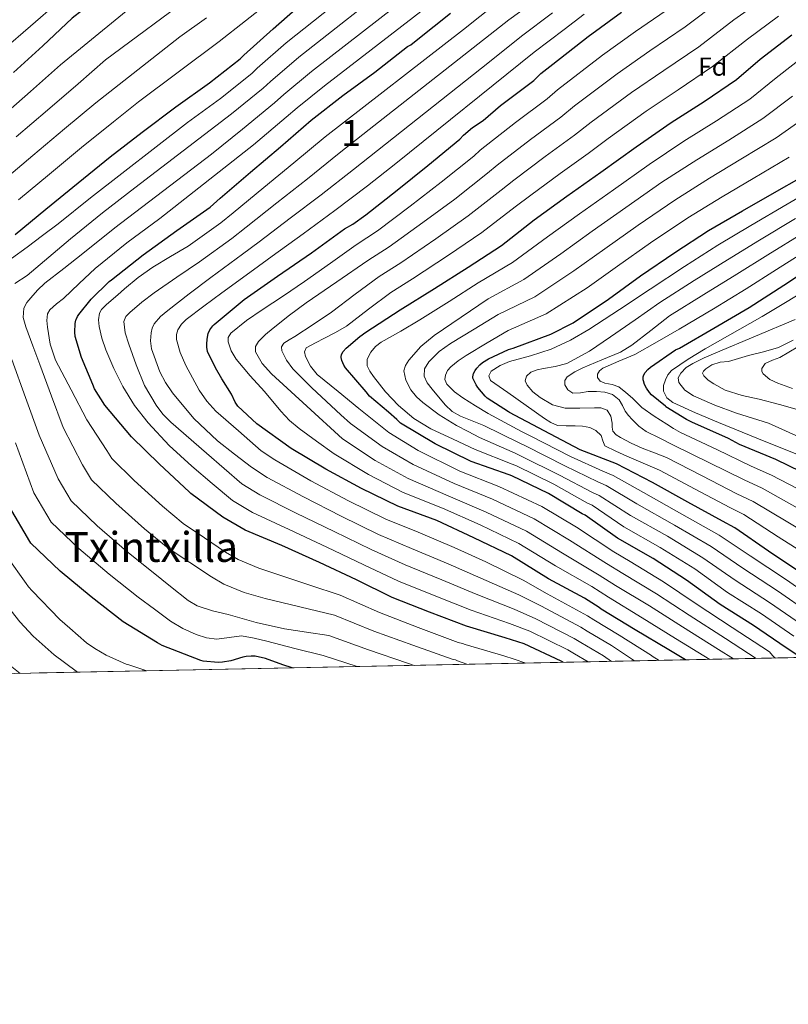
# Model space of a CAD drawing. Extents: x 634437 to 641335, y 748462 to 753225.
# Drawn here: x 640885 to 641181, y 748462 to 748841 of the extents above; entities that cross this region are included whole.
import ezdxf
from ezdxf.enums import TextEntityAlignment as Align

# ---------------------------------------------------------------- set-up
doc = ezdxf.new("R2010")
doc.units = 0
doc.header["$MEASUREMENT"] = 0
doc.linetypes.add('DGN Style 3', pattern=[111.003466, 79.28819, -31.715276])
for name, color, linetype in [('Nivel 37', 7, 'Continuous'), ('Nivel 4', 7, 'Continuous'), ('Nivel 45', 7, 'Continuous'), ('Nivel 48', 7, 'Continuous'), ('Nivel 49', 7, 'Continuous'), ('Nivel 5', 7, 'Continuous'), ('Nivel 57', 7, 'Continuous'), ('Nivel 61', 7, 'Continuous')]:
    doc.layers.add(name, color=color, linetype=linetype)
doc.styles.add('Style-arial', font='arial.shx', dxfattribs={"bigfont": 'arialbig.shx'})
doc.styles.add('Style-arialn', font='arialn.shx', dxfattribs={"bigfont": 'arialnbig.shx'})
doc.styles.add('Style-times', font='times.shx', dxfattribs={"bigfont": 'timesbig.shx'})

msp = doc.modelspace()

# ---------------------------------------------------------------- linework, layer by layer
at = {"layer": 'Nivel 4', "color": 30, "linetype": 'Continuous', "lineweight": 30, "flags": 128}
for points, elevation in [([(641117.2930000001, 748982.436), (641115.9909999999, 748981.409), (641103.399, 748971.777), (641091.3430000001, 748962.1130000001), (641079.727, 748952.2409999999), (641078.639, 748951.601), (641076.375, 748949.841), (641063.7509999999, 748939.233), (641051.119, 748930.081), (641037.6710000001, 748921.3289999999), (641024.5430000001, 748912.7849999999), (641010.9510000001, 748904.7849999999), (640997.175, 748896.7849999999), (640983.5830000001, 748889.8090000001), (640970.111, 748883.185), (640955.831, 748876.841), (640942.0549999999, 748869.497), (640929.159, 748860.993), (640916.943, 748851.3130000001), (640905.031, 748841.8729999999), (640893.6229999999, 748831.209), (640882.3189999999, 748820.9369999999)], 900), ([(640883.0660000001, 748758.656), (640894.7860000001, 748768.392), (640907.29, 748778.52), (640919.5619999999, 748788.4639999999), (640931.994, 748797.9839999999), (640944.882, 748807.7280000001), (640957.8659999999, 748816.976), (640969.7220000001, 748826.256), (640971.138, 748827.6880000001), (640982.442, 748837.8319999999), (640994.2420000001, 748848.2479999999), (641006.2180000001, 748858.2479999999), (641014.122, 748863.256), (641021.5619999999, 748869.3600000001), (641026.1540000001, 748872.192), (641038.5700000001, 748881.0320000001), (641050.986, 748889.6640000001), (641064.1300000001, 748899.216), (641076.7220000001, 748908.2479999999), (641089.4340000001, 748917.0320000001), (641102.6980000001, 748926.432), (641115.53, 748935.888), (641127.746, 748944.6640000001), (641136.592, 748950.9140000001)], 925), ([(641094.1570000001, 748593.8589999999), (641093.314, 748594.352), (641079.05, 748600.976), (641071.7220000001, 748603.2960000001), (641056.8740000001, 748607.736), (641042.682, 748613.1680000001), (641028.2660000001, 748618.8800000001), (641014.49, 748625.5760000001), (641000.2420000001, 748632.288), (640985.7139999999, 748638.8160000001), (640971.602, 748644.7520000001), (640962.9780000001, 748649.744), (640950.706, 748658.888), (640950.0419999999, 748659.5279999999), (640938.578, 748670.112), (640927.818, 748680.672), (640917.594, 748692.912), (640913.594, 748699.1680000001), (640912.9299999999, 748700.784), (640908.6340000001, 748711.2720000001), (640906.186, 748719.3200000001), (640906.0179999999, 748720.976), (640906.1059999999, 748724.3600000001), (640906.3700000001, 748725.568), (640906.466, 748725.872), (640906.994, 748727.0160000001), (640907.514, 748727.8160000001), (640912.2820000001, 748733.76), (640919.2820000001, 748740.504), (640920.1059999999, 748741.0800000001), (640932.3300000001, 748750.8), (640945.29, 748760.1599999999), (640958.0819999999, 748769.0719999999), (640961.9780000001, 748772.5760000001), (640973.666, 748782.608), (640985.186, 748792.416), (640996.986, 748802.584), (641009.226, 748812.0959999999), (641021.618, 748821.1680000001), (641034.1540000001, 748830.952), (641035.3940000001, 748831.672), (641038.146, 748833.7919999999), (641050.7380000001, 748843.8559999999)], 950), ([(641141.2050000001, 748594.814), (641134.7860000001, 748598.6159999999), (641121.81, 748606.3840000001), (641108.7380000001, 748614.288), (641107.962, 748614.936), (641102.314, 748618.5279999999), (641088.5220000001, 748626.0160000001), (641074.1780000001, 748634.848), (641059.7380000001, 748641.8), (641045.4180000001, 748648.504), (641030.4820000001, 748653.952), (641016.4580000001, 748660.8), (641002.73, 748668.264), (640989.3219999999, 748676.176), (640976.058, 748685.656), (640968.7380000001, 748692.5360000001), (640967.7220000001, 748694.0560000001), (640966.3219999999, 748697.0800000001), (640962.578, 748703.0800000001), (640960.1300000001, 748707.216), (640957.146, 748713.504), (640956.8659999999, 748715.2320000001), (640956.8740000001, 748716.408), (640956.946, 748718.2720000001), (640957.362, 748720.432), (640958.0260000001, 748721.952), (640959.138, 748723.392), (640959.7220000001, 748723.976), (640971.2660000001, 748733.5760000001), (640984.0260000001, 748742.584), (640997.1140000001, 748751.544), (641009.9299999999, 748760.8160000001), (641013.1140000001, 748762.5519999999), (641018.1300000001, 748766.192), (641030.2180000001, 748775.7280000001), (641041.9539999999, 748785.176), (641054.354, 748795.28), (641055.6980000001, 748796.7919999999), (641059.25, 748799.808), (641063.298, 748802.4480000001), (641069.986, 748808.3119999999), (641082.7860000001, 748817.848), (641085.4580000001, 748820.6159999999), (641090.1059999999, 748824.2479999999), (641103.706, 748834.8400000001), (641116.53, 748844.216)], 975), ([(641185.612, 748595.716), (641179.9780000001, 748599.4720000001), (641167.49, 748608.04), (641154.554, 748616.0719999999), (641141.6340000001, 748625.48), (641128.7380000001, 748633.8400000001), (641115.0179999999, 748641.712), (641102.594, 748650.5360000001), (641101.4739999999, 748651.0800000001), (641088.426, 748658.8559999999), (641074.3060000001, 748665.7039999999), (641073.2579999999, 748666.0079999999), (641058.642, 748671.192), (641044.8500000001, 748677.952), (641031.426, 748686), (641030.058, 748687.3200000001), (641026.794, 748690.2080000001), (641019.514, 748696.304), (641018.21, 748697.9839999999), (641010.226, 748707.304), (641009.6100000001, 748708.2720000001), (641008.8019999999, 748710.0320000001), (641008.6100000001, 748711.2320000001), (641008.618, 748711.4720000001), (641008.7860000001, 748712.3999999999), (641009.4340000001, 748713.568), (641010.5460000001, 748714.8160000001), (641015.746, 748719.344), (641018.146, 748720.9280000001), (641031.362, 748729.632), (641044.53, 748737.8640000001), (641057.4979999999, 748746.0560000001), (641070.354, 748754.4240000001), (641082.97, 748764.264), (641095.5700000001, 748773.352), (641108.666, 748782.568), (641122.21, 748792.416), (641135.746, 748801.7039999999), (641148.426, 748809.7919999999), (641160.9539999999, 748818.256), (641169.946, 748826.128), (641182.1540000001, 748835.4880000001)], 1000), ([(641186.49, 748627.8400000001), (641173.21, 748636.7039999999), (641160.25, 748645.696), (641155.53, 748648.1599999999), (641142.162, 748655.496), (641128.5860000001, 748663.04), (641114.6980000001, 748670.3360000001), (641100.706, 748675.744), (641086.754, 748682.96), (641073.402, 748690.104), (641073.1059999999, 748690.288), (641064.81, 748695.6400000001), (641064.0660000001, 748696.352), (641061.186, 748699.712), (641060.578, 748700.656), (641059.338, 748703.256), (641059.354, 748703.8160000001), (641059.618, 748705.0560000001), (641060.1939999999, 748706.1840000001), (641060.858, 748707.112), (641062.074, 748708.4480000001), (641063.0900000001, 748709.28), (641065.3700000001, 748710.72), (641073.0419999999, 748714.304), (641074.842, 748714.888), (641089.3459999999, 748720.2080000001), (641097.9780000001, 748724.6400000001), (641111.6340000001, 748733.6640000001), (641123.9380000001, 748742.6240000001), (641137.1939999999, 748751.7039999999), (641150.05, 748760.0959999999), (641163.1939999999, 748767.6799999999), (641177.2660000001, 748775.7520000001), (641190.9780000001, 748783.5120000001)], 1025), ([(641190.554, 748664.9439999999), (641176.0260000001, 748671.9280000001), (641162.0419999999, 748677.7039999999), (641157.8260000001, 748680.088), (641143.642, 748686.3759999999), (641141.6259999999, 748687.3119999999), (641133.73, 748692.256), (641133.49, 748692.4480000001), (641128.162, 748696.888), (641127.3940000001, 748697.712), (641126.1939999999, 748699.3759999999), (641125.506, 748700.7760000001), (641125.0260000001, 748702.288), (641124.97, 748702.592), (641124.9780000001, 748703.7280000001), (641125.186, 748704.52), (641125.706, 748705.48), (641126.6980000001, 748706.584), (641127.706, 748707.48), (641137.45, 748714.1840000001), (641138.8740000001, 748714.8640000001), (641152.202, 748722.56), (641165.7860000001, 748730.432), (641179.074, 748739.128), (641191.682, 748747.3759999999)], 1050), ([(640989.773, 748591.7390000001), (640986.0900000001, 748592.896), (640979.4739999999, 748595.288), (640975.466, 748596.1840000001), (640973.9299999999, 748596.264), (640971.9780000001, 748596.1200000001), (640970.69, 748595.8559999999), (640966.1300000001, 748594.4480000001), (640962.842, 748593.8640000001), (640961.274, 748593.824), (640955.49, 748594.3360000001), (640954.5860000001, 748594.56), (640939.666, 748600.344), (640937.858, 748601.3360000001), (640924.578, 748609.496), (640912.3219999999, 748619.1359999999), (640900.354, 748628.896), (640889.05, 748639.696), (640888.6100000001, 748640.3840000001), (640880.898, 748653.7039999999)], 925)]:
    msp.add_lwpolyline(points, dxfattribs=dict(at, elevation=elevation))
at = {"layer": 'Nivel 49', "color": 7, "linetype": 'Continuous', "lineweight": 0, "extrusion": (-0.3446557484435764, -0.006999238447014362, 0.9387030551382903), "elevation": -225264.9180703527, "flags": 128}
msp.add_lwpolyline([(-735422.9425266613, 616523.3714931065), (-735422.9425266616, 615712.7905025284)], dxfattribs=at)
at = {"layer": 'Nivel 5', "color": 30, "linetype": 'Continuous', "lineweight": 0, "flags": 128}
for points, elevation in [([(640881.6370000001, 748749.3400000001), (640887.5860000001, 748753.76), (640893.5619999999, 748758.216), (640899.538, 748762.672), (640911.983, 748772.726), (640949.4510000001, 748801.685), (640962.1070000001, 748811.0220000001), (640974.131, 748820.6229999999), (640976.2579999999, 748822.625), (640987.3640000001, 748832.3470000001), (641026.3999999999, 748863.463)], 930), ([(640882.868, 748739.703), (640887.6499999999, 748742.8160000001), (640895.97, 748749.8840000001), (640904.2890000001, 748756.952), (640916.676, 748766.932), (640929.148, 748776.6329999999), (640966.3470000001, 748805.0689999999), (640978.541, 748814.9890000001), (640981.379, 748817.5619999999), (640992.2860000001, 748826.862), (641031.2390000001, 748857.565)], 935), ([(640934.942, 748852.223), (640900.4450000001, 748823.9110000001), (640888.8770000001, 748813.72), (640877.004, 748803.2820000001)], 905), ([(640951.8189999999, 748851.1810000001), (640917.7720000001, 748825.7960000001), (640907.267, 748816.6130000001), (640895.4340000001, 748806.504), (640883.409, 748796.146)], 910), ([(640985.537, 748851.811), (640971.811, 748840.8700000001), (640961.584, 748832.865), (640930.513, 748809.719), (640920.9099999999, 748802.0179999999), (640908.5490000001, 748792.071), (640896.2180000001, 748781.875), (640884.342, 748772.0009999999)], 920), ([(641057.058, 748593.105), (641053.354, 748594.4720000001), (641052.618, 748594.8640000001), (641051.4010000001, 748595.02), (641036.2180000001, 748600.416), (641021.2250000001, 748605.889), (641006.004, 748611.9880000001), (640992.6510000001, 748615.226), (640979.298, 748618.4639999999), (640971.2150000001, 748620.7579999999), (640963.4450000001, 748623.9369999999), (640958.6259999999, 748626.72), (640950.3090000001, 748632.2779999999), (640941.9920000001, 748637.8360000001), (640932.8859999999, 748645.28), (640921.7509999999, 748655.1340000001), (640912.429, 748664.166), (640908.983, 748669.9650000001), (640901.483, 748684.277), (640896.9979999999, 748696.3940000001), (640892.514, 748708.5120000001), (640889.8260000001, 748715.7760000001), (640887.138, 748723.04), (640886.105, 748726.6599999999), (640886.3060000001, 748730.2720000001), (640887.4720000001, 748732.362), (640889.058, 748734.24), (640891.672, 748737.1950000001), (640894.4979999999, 748739.872), (640901.77, 748745.5519999999), (640909.041, 748751.233), (640921.3700000001, 748761.1370000001), (640958.5900000001, 748789.598), (640970.588, 748799.115), (640982.95, 748809.3559999999), (640986.4990000001, 748812.4979999999), (640997.209, 748821.3770000001), (641036.077, 748851.6680000001)], 940), ([(641112.717, 748594.2350000001), (641109.6880000001, 748596.3360000001), (641100.9199999999, 748601.52), (641098.416, 748603.067), (641083.5279999999, 748610.618), (641075.226, 748614.3640000001), (641060.5800000001, 748620.129), (641047.436, 748625.5889999999), (641033.2339999999, 748631.4199999999), (641020.176, 748637.274), (641005.842, 748644.175), (640991.324, 748651.301), (640977.3060000001, 748658.311), (640970.3910000001, 748662.55), (640956.7, 748674.459), (640943.01, 748686.368), (640939.96, 748689.443), (640937.3130000001, 748692.8929999999), (640932.898, 748700.5120000001), (640929.5730000001, 748708.352), (640926.818, 748716.3840000001), (640925.3970000001, 748720.77), (640924.898, 748725.152), (640925.6950000001, 748727.0190000001), (640927.202, 748728.608), (640931.7919999999, 748732.527), (640936.5460000001, 748736.0959999999), (640945.2660000001, 748742.1070000001), (640953.987, 748748.118), (640966.4510000001, 748757.0590000001), (640972.017, 748761.4140000001), (640983.838, 748770.756), (640995.6740000001, 748780.098), (641007.8759999999, 748789.946), (641019.412, 748798.9890000001), (641073.233, 748841.28), (641085.459, 748850.304)], 960), ([(641159.6869999999, 748595.189), (641153.9979999999, 748598.818), (641140.058, 748607.517), (641127.321, 748615.5900000001), (641114.3090000001, 748623.5020000001), (641107.994, 748627.4580000001), (641093.9099999999, 748635.9410000001), (641080.034, 748644.358), (641064.5090000001, 748651.709), (641049.861, 748657.994), (641034.3859999999, 748664.6570000001), (641021.716, 748671.5689999999), (641009.0819999999, 748679.946), (640995.406, 748692.4369999999), (640981.73, 748704.9280000001), (640978.1740000001, 748708.9140000001), (640975.5860000001, 748713.3759999999), (640975.628, 748715.439), (640976.8019999999, 748717.408), (640979.5050000001, 748720.1140000001), (640982.3700000001, 748722.5279999999), (640988.7080000001, 748727.4850000001), (640995.1699999999, 748732.256), (641006.9920000001, 748740.396), (641018.814, 748748.537), (641027.0819999999, 748753.8559999999), (641040.0959999999, 748763.206), (641052.358, 748772.253), (641064.983, 748782.236), (641068.665, 748785.2660000001), (641081.4739999999, 748795.21), (641093.243, 748803.8119999999), (641098.439, 748808.085), (641114.8970000001, 748820.4709999999), (641127.453, 748829.2760000001), (641141.1059999999, 748838.557), (641154.6599999999, 748848.655)], 984.9999999999999), ([(641168.523, 748595.369), (641156.628, 748603.0519999999), (641142.6950000001, 748611.9680000001), (641130.077, 748620.193), (641117.095, 748628.1100000001), (641110.8330000001, 748631.9240000001), (641096.605, 748640.9029999999), (641082.9610000001, 748649.1130000001), (641066.8940000001, 748656.6640000001), (641052.0819999999, 748662.74), (641036.3389999999, 748670.0090000001), (641024.3459999999, 748676.953), (641012.257, 748685.788), (641008.514, 748689.182), (641004.77, 748692.5760000001), (640997.3090000001, 748699.5860000001), (640989.986, 748706.848), (640987.4890000001, 748710.1680000001), (640985.7620000001, 748713.824), (640985.6699999999, 748715.3840000001), (640986.466, 748716.7679999999), (640988.6130000001, 748718.077), (640990.754, 748719.264), (640997.8530000001, 748723.912), (641004.834, 748728.736), (641014.044, 748735.5660000001), (641023.2550000001, 748742.3970000001), (641031.558, 748747.6869999999), (641045.0360000001, 748756.9450000001), (641057.5590000001, 748765.791), (641070.297, 748775.7139999999), (641075.149, 748779.5020000001), (641087.217, 748788.6599999999), (641098.4709999999, 748796.794), (641104.929, 748801.8200000001), (641120.493, 748813.2860000001), (641132.915, 748821.8060000001), (641146.3970000001, 748830.895), (641159.865, 748841.23), (641172.3570000001, 748850.0889999999)], 990), ([(640899.533, 748848.0090000001), (640888.926, 748838.8400000001), (640878.5630000001, 748829.8459999999)], 895), ([(641079.6950000001, 748593.565), (641075.21, 748595.04), (641071.202, 748596.352), (641056.3060000001, 748600.72), (641055.362, 748601.104), (641053.7309999999, 748601.534), (641038.3200000001, 748607.24), (641023.328, 748613.074), (641008.1939999999, 748619.7490000001), (640996.594, 748623.554), (640984.994, 748627.3600000001), (640976.835, 748630.088), (640968.9169999999, 748633.395), (640964.0020000001, 748636.256), (640955.8999999999, 748641.77), (640947.797, 748647.283), (640939.74, 748653.9950000001), (640928.8840000001, 748663.8800000001), (640920.2220000001, 748672.3219999999), (640918.345, 748675.385), (640910.676, 748687.2339999999), (640904.635, 748698.737), (640898.594, 748710.24), (640896.5020000001, 748716.4299999999), (640895.4580000001, 748722.912), (640895.182, 748725.473), (640895.5020000001, 748728.038), (640896.354, 748729.632), (640898.956, 748731.9510000001), (640901.602, 748733.9199999999), (640907.6969999999, 748739.716), (640913.7919999999, 748745.513), (640926.0630000001, 748755.3430000001), (640938.7350000001, 748764.8019999999), (640974.828, 748793.162), (640987.3600000001, 748803.7220000001), (640991.6200000001, 748807.435), (641002.131, 748815.892), (641040.916, 748845.77)], 945), ([(641103.7760000001, 748594.054), (641098.429, 748597.1680000001), (641095.865, 748598.71), (641081.2890000001, 748605.797), (641073.4739999999, 748608.8300000001), (641058.727, 748613.932), (641045.0590000001, 748619.379), (641030.75, 748625.1499999999), (641017.3330000001, 748631.425), (641003.0419999999, 748638.2309999999), (640988.5190000001, 748645.0590000001), (640974.4539999999, 748651.5320000001), (640966.6840000001, 748656.1470000001), (640958.879, 748662.746), (640951.074, 748669.344), (640942.392, 748677.3829999999), (640934.2420000001, 748686.048), (640928.959, 748692.807), (640924.45, 748700.128), (640921.0009999999, 748707.0430000001), (640917.986, 748714.2080000001), (640916.4639999999, 748718.6680000001), (640915.362, 748723.1680000001), (640915.0560000001, 748725.7180000001), (640915.4480000001, 748728.2690000001), (640916.3219999999, 748729.76), (640918.118, 748731.55), (640919.97, 748733.152), (640922.52, 748735.4040000001), (640925.0900000001, 748737.632), (640930.4310000001, 748742.0549999999), (640936.098, 748746.0160000001), (640942.868, 748750.078), (640949.638, 748754.139), (640962.267, 748763.0660000001), (640966.997, 748766.9950000001), (640978.7520000001, 748776.682), (640990.4299999999, 748786.257), (641002.4310000001, 748796.2650000001), (641055.736, 748837.6030000001), (641068.3500000001, 748847.5360000001)], 955), ([(641150.675, 748595.006), (641137.422, 748603.067), (641124.5660000001, 748610.987), (641111.524, 748618.895), (641105.1540000001, 748622.993), (641091.216, 748630.9780000001), (641077.1059999999, 748639.6030000001), (641062.1229999999, 748646.7550000001), (641047.639, 748653.2490000001), (641032.4340000001, 748659.304), (641019.087, 748666.1840000001), (641005.906, 748674.105), (640999.162, 748678.9880000001), (640992.4180000001, 748683.872), (640988.723, 748687.024), (640985.402, 748690.6000000001), (640979.0419999999, 748698.0800000001), (640973.5460000001, 748704.183), (640968.162, 748710.56), (640966.176, 748713.7849999999), (640965.0260000001, 748717.216), (640965.1329999999, 748718.9850000001), (640966.1140000001, 748720.608), (640972.0800000001, 748725.4550000001), (640978.21, 748729.568), (640986.409, 748734.987), (640994.53, 748740.5120000001), (641004.4510000001, 748747.594), (641014.372, 748754.676), (641022.6059999999, 748760.024), (641035.1570000001, 748769.467), (641047.156, 748778.7139999999), (641059.6680000001, 748788.7579999999), (641062.182, 748791.0290000001), (641075.73, 748801.7609999999), (641088.014, 748810.8300000001), (641091.9480000001, 748814.351), (641109.3019999999, 748827.655), (641121.9920000001, 748836.746), (641135.814, 748846.2180000001)], 980), ([(640956.702, 748842.023), (640946.5090000001, 748834.682), (640914.088, 748809.3160000001), (640901.9920000001, 748799.287), (640889.8130000001, 748789.0109999999), (640878.05, 748779.0590000001)], 915), ([(641121.602, 748594.416), (641112.6980000001, 748600.3090000001), (641103.412, 748605.871), (641100.966, 748607.425), (641085.7660000001, 748615.439), (641076.9780000001, 748619.898), (641062.433, 748626.325), (641049.8130000001, 748631.8), (641035.719, 748637.689), (641023.0179999999, 748643.122), (641008.6410000001, 748650.118), (640994.129, 748657.544), (640980.1570000001, 748665.091), (640974.0970000001, 748668.953), (640967.5460000001, 748674.0760000001), (640960.994, 748679.2), (640951.8019999999, 748687.7609999999), (640943.5860000001, 748697.632), (640940.8910000001, 748701.591), (640938.7039999999, 748705.747), (640935.5860000001, 748714.592), (640935.183, 748717.659), (640935.3940000001, 748720.736), (640935.7450000001, 748722.52), (640936.5460000001, 748724.192), (640939.0260000001, 748727.017), (640941.794, 748729.3759999999), (640950.064, 748735.736), (640958.335, 748742.0970000001), (640970.6359999999, 748751.0530000001), (640977.0360000001, 748755.8330000001), (640988.925, 748764.831), (641000.9169999999, 748773.9380000001), (641013.321, 748783.6270000001), (641065.7309999999, 748825.0959999999), (641078.1170000001, 748835.024), (641089.9990000001, 748843.949)], 965), ([(641131.091, 748594.6089999999), (641128.4580000001, 748596.2420000001), (641128.1440000001, 748596.4369999999), (641115.709, 748604.281), (641105.9029999999, 748610.223), (641103.517, 748611.7820000001), (641088.0050000001, 748620.26), (641078.73, 748625.432), (641064.2860000001, 748632.5220000001), (641052.19, 748638.01), (641038.203, 748643.959), (641025.861, 748648.9709999999), (641011.4410000001, 748656.0619999999), (640996.9340000001, 748663.7860000001), (640983.0090000001, 748671.8700000001), (640977.804, 748675.3559999999), (640969.0789999999, 748682.9739999999), (640960.354, 748690.592), (640956.7930000001, 748694.385), (640953.8589999999, 748698.709), (640948.77, 748708.192), (640946.5989999999, 748713.0989999999), (640945.186, 748718.112), (640945.108, 748720.038), (640945.6980000001, 748721.952), (640947.0689999999, 748724.1240000001), (640948.834, 748725.8559999999), (640955.7590000001, 748730.966), (640962.6840000001, 748736.0760000001), (640974.8200000001, 748745.0460000001), (640982.0560000001, 748750.2520000001), (640994.0109999999, 748758.905), (641006.1610000001, 748767.7790000001), (641018.7660000001, 748777.308), (641029.5970000001, 748785.882), (641083, 748828.7679999999), (641094.54, 748837.5930000001), (641102.2649999999, 748843.5050000001)], 970), ([(641175.9610000001, 748595.52), (641175.4180000001, 748595.888), (641174.8019999999, 748596.432), (641173.5689999999, 748597.932), (641159.2579999999, 748607.2849999999), (641145.331, 748616.4180000001), (641132.8319999999, 748624.7960000001), (641119.8800000001, 748632.717), (641113.673, 748636.389), (641099.2990000001, 748645.8659999999), (641085.889, 748653.868), (641069.28, 748661.618), (641054.304, 748667.4850000001), (641038.291, 748675.362), (641026.9750000001, 748682.338), (641015.433, 748691.629), (641007.382, 748698.1499999999), (640999.3300000001, 748704.672), (640996.727, 748707.892), (640994.9140000001, 748711.648), (640994.5149999999, 748713.4569999999), (640995.1699999999, 748714.976), (640998.6529999999, 748716.855), (641002.146, 748718.6240000001), (641006.4610000001, 748720.8500000001), (641010.594, 748723.3600000001), (641019.146, 748729.8090000001), (641027.6969999999, 748736.2579999999), (641036.034, 748741.5190000001), (641049.9750000001, 748750.6840000001), (641062.7609999999, 748759.3300000001), (641075.612, 748769.192), (641081.632, 748773.7390000001), (641092.9610000001, 748782.1089999999), (641103.7, 748789.7760000001), (641111.4199999999, 748795.554), (641126.088, 748806.102), (641138.3759999999, 748814.3360000001), (641151.689, 748823.2339999999), (641165.0700000001, 748833.8060000001), (641177.092, 748842.662)], 995), ([(641187.9110000001, 748827.979), (641176.209, 748818.9739999999), (641166.0109999999, 748810.771), (641153.1499999999, 748802.385), (641140.648, 748794.56), (641127.189, 748785.568), (641113.453, 748775.7660000001), (641100.4299999999, 748766.6140000001), (641088.0700000001, 748757.726), (641074.6440000001, 748747.8330000001), (641061.348, 748739.962), (641050.1470000001, 748732.845), (641038.946, 748725.7280000001), (641031.524, 748721.4099999999), (641024.034, 748717.152), (641021.865, 748715.4450000001), (641020.0020000001, 748713.2479999999), (641018.6680000001, 748710.6359999999), (641018.658, 748708), (641019.702, 748705.912), (641021.0900000001, 748703.9040000001), (641025.662, 748698.06), (641030.69, 748692.7039999999), (641036.6300000001, 748687.7450000001), (641043.1699999999, 748683.808), (641051.726, 748679.814), (641060.283, 748675.8189999999), (641074.4720000001, 748670.193), (641076.148, 748669.5020000001), (641090.5430000001, 748662.409), (641103.467, 748655.183), (641105.3, 748654.3459999999), (641117.527, 748646.085), (641131.513, 748638.121), (641144.7930000001, 748629.818), (641157.4680000001, 748620.7650000001), (641170.547, 748612.496), (641182.9639999999, 748603.9510000001)], 1005), ([(641182.4720000001, 748811.8200000001), (641171.068, 748803.2860000001), (641157.875, 748794.979), (641145.55, 748787.416), (641132.169, 748778.72), (641118.24, 748768.9639999999), (641105.29, 748759.8759999999), (641093.169, 748751.1869999999), (641078.9340000001, 748741.2420000001), (641065.1969999999, 748733.868), (641054.7919999999, 748726.79), (641044.3859999999, 748719.712), (641039.263, 748715.4739999999), (641034.658, 748710.176), (641033.3840000001, 748708.1570000001), (641032.8019999999, 748706.0800000001), (641033.452, 748702.4480000001), (641035.426, 748698.848), (641037.6130000001, 748696.105), (641040.098, 748693.8559999999), (641046.3940000001, 748689.122), (641053.0260000001, 748685.024), (641057.4750000001, 748682.7350000001), (641061.9240000001, 748680.446), (641075.686, 748674.378), (641077.99, 748673.3), (641092.6599999999, 748665.962), (641105.46, 748659.2860000001), (641108.006, 748658.156), (641120.0360000001, 748650.4580000001), (641134.2890000001, 748642.4029999999), (641147.952, 748634.156), (641160.382, 748625.459), (641173.604, 748616.952), (641185.95, 748608.4299999999)], 1010), ([(641188.935, 748612.908), (641176.662, 748621.4070000001), (641163.2960000001, 748630.152), (641151.1100000001, 748638.493), (641137.064, 748646.6840000001), (641122.5449999999, 748654.831), (641110.712, 748661.967), (641107.453, 748663.3900000001), (641094.7779999999, 748669.514), (641079.831, 748677.0970000001), (641076.8999999999, 748678.5630000001), (641063.565, 748685.0719999999), (641059.0959999999, 748686.8400000001), (641054.6259999999, 748688.608), (641051.4110000001, 748690.4450000001), (641048.6599999999, 748692.98), (641043.618, 748699.04), (641041.7749999999, 748701.4820000001), (641040.5460000001, 748704.0320000001), (641040.729, 748706.834), (641042.338, 748709.5360000001), (641046.342, 748713.4979999999), (641050.7220000001, 748716.6400000001), (641059.8840000001, 748722.2069999999), (641069.047, 748727.774), (641083.2239999999, 748734.652), (641098.2690000001, 748744.649), (641110.1499999999, 748753.138), (641123.0260000001, 748762.1610000001), (641137.148, 748771.871), (641150.452, 748780.273), (641162.5989999999, 748787.5719999999), (641176.125, 748795.8), (641188.7350000001, 748804.665)], 1015), ([(641191.9210000001, 748617.3870000001), (641179.719, 748625.8630000001), (641166.21, 748634.8459999999), (641154.2690000001, 748642.831), (641139.8400000001, 748650.966), (641125.054, 748659.2039999999), (641113.4180000001, 748665.777), (641109.446, 748667.493), (641096.895, 748673.067), (641081.673, 748680.895), (641078.1140000001, 748682.7479999999), (641065.206, 748689.699), (641060.3640000001, 748692.6740000001), (641055.5220000001, 748695.648), (641052.246, 748698.0390000001), (641049.314, 748701.024), (641048.587, 748702.7110000001), (641048.7380000001, 748704.48), (641049.5349999999, 748706.193), (641050.7860000001, 748707.6799999999), (641053.7050000001, 748709.9639999999), (641056.7380000001, 748711.9680000001), (641064.817, 748716.824), (641072.896, 748721.6799999999), (641087.514, 748728.061), (641103.368, 748738.1100000001), (641115.01, 748746.3999999999), (641127.8130000001, 748755.3589999999), (641142.128, 748765.023), (641155.354, 748773.129), (641167.324, 748780.166), (641181.182, 748788.315)], 1020), ([(641190.6089999999, 748633.6429999999), (641176.908, 748642.244), (641163.7690000001, 748650.7679999999), (641158.298, 748653.463), (641144.946, 748660.5689999999), (641131.2649999999, 748667.861), (641124.9780000001, 748670.5220000001), (641118.69, 748673.1840000001), (641114.3840000001, 748675.1170000001), (641110.1780000001, 748677.28), (641109.3840000001, 748679.1270000001), (641108.77, 748681.2479999999), (641106.753, 748683.148), (641104.354, 748684.3200000001), (641101.5419999999, 748684.7390000001), (641098.7220000001, 748684.96), (641095.3230000001, 748684.879), (641091.9380000001, 748685.088), (641089.321, 748686.192), (641086.946, 748687.7760000001), (641079.8700000001, 748692.7679999999), (641072.8019999999, 748697.76), (641069.4410000001, 748700.0959999999), (641066.0819999999, 748702.432), (641065.469, 748704.209), (641066.338, 748706.0160000001), (641069.801, 748708.1240000001), (641073.506, 748709.6640000001), (641081.5830000001, 748711.868), (641089.506, 748714.3999999999), (641096.9340000001, 748717.9140000001), (641104.034, 748722.0160000001), (641115.852, 748729.7579999999), (641127.669, 748737.5009999999), (641140.905, 748746.2860000001), (641153.706, 748754.496), (641166.456, 748762.0260000001), (641180.419, 748770.2550000001), (641193.99, 748778.189)], 1030), ([(641194.727, 748639.446), (641180.6059999999, 748647.784), (641167.288, 748655.8389999999), (641161.067, 748658.7660000001), (641147.73, 748665.642), (641133.9439999999, 748672.683), (641129.2609999999, 748674.5020000001), (641124.578, 748676.3200000001), (641120.3389999999, 748678.2350000001), (641116.1939999999, 748680.416), (641114.554, 748681.4539999999), (641113.25, 748682.912), (641113.0020000001, 748684.423), (641112.994, 748685.9839999999), (641112.4880000001, 748688.6529999999), (641111.01, 748690.976), (641108.604, 748691.8019999999), (641106.146, 748691.808), (641100.5419999999, 748691.6799999999), (641094.946, 748691.744), (641089.9990000001, 748693.0419999999), (641085.2820000001, 748695.7760000001), (641082.446, 748698.0789999999), (641080.26, 748700.548), (641079.4580000001, 748702.24), (641079.9569999999, 748704.0700000001), (641081.6340000001, 748705.632), (641084.0530000001, 748706.5150000001), (641086.4979999999, 748707.04), (641091.092, 748707.8049999999), (641095.5860000001, 748708.96), (641104.2010000001, 748713.6699999999), (641112.29, 748719.2), (641121.844, 748725.7890000001), (641131.399, 748732.378), (641144.6159999999, 748740.868), (641157.361, 748748.896), (641169.7180000001, 748756.372), (641183.5719999999, 748764.7579999999)], 1035), ([(641184.3030000001, 748653.325), (641170.8060000001, 748660.9110000001), (641163.835, 748664.0700000001), (641150.514, 748670.7150000001), (641136.6240000001, 748677.504), (641131.337, 748680.1440000001), (641126.05, 748682.784), (641123.2339999999, 748684.8489999999), (641120.7380000001, 748687.392), (641119.31, 748688.9580000001), (641117.986, 748690.592), (641116.936, 748692.764), (641115.746, 748694.9439999999), (641113.1440000001, 748696.936), (641110.1140000001, 748697.888), (641106.9140000001, 748698.1059999999), (641103.7139999999, 748698.0800000001), (641100.7660000001, 748697.584), (641097.8260000001, 748697.44), (641095.952, 748698.733), (641094.818, 748700.7679999999), (641094.7960000001, 748702.409), (641095.7139999999, 748703.8400000001), (641098.6710000001, 748705.723), (641101.73, 748707.2960000001), (641109.004, 748710.277), (641116.2280000001, 748713.28), (641120.6100000001, 748716), (641127.8700000001, 748721.628), (641135.1300000001, 748727.256), (641148.327, 748735.4510000001), (641161.017, 748743.2949999999), (641172.9809999999, 748750.7180000001), (641186.7250000001, 748759.2620000001)], 1040), ([(641188.0009999999, 748658.865), (641174.325, 748665.9820000001), (641166.604, 748669.3729999999), (641153.298, 748675.788), (641139.3030000001, 748682.3260000001), (641136.676, 748683.9310000001), (641134.05, 748685.5360000001), (641129.165, 748688.6370000001), (641124.45, 748692), (641122.6200000001, 748693.716), (641120.8659999999, 748695.52), (641118.254, 748697.7919999999), (641115.554, 748699.936), (641112.994, 748700.8459999999), (641110.145, 748701.29), (641108.3859999999, 748702.176), (641107.402, 748703.483), (641107.298, 748704.8640000001), (641108.105, 748706.129), (641109.3459999999, 748707.1680000001), (641115.5860000001, 748709.838), (641121.6980000001, 748712.416), (641130.2790000001, 748717.274), (641138.8600000001, 748722.1329999999), (641152.038, 748730.033), (641164.672, 748737.6950000001), (641176.243, 748745.064), (641189.878, 748753.7650000001)], 1045), ([(641193.108, 748670.3700000001), (641172.1699999999, 748678.7760000001), (641163.0819999999, 748682.4880000001), (641153.994, 748686.2), (641145.1340000001, 748689.9110000001), (641136.3300000001, 748693.8800000001), (641134.094, 748695.7080000001), (641132.746, 748698.2320000001), (641132.729, 748700.408), (641133.514, 748702.584), (641134.4639999999, 748704.5449999999), (641135.818, 748706.1680000001), (641142.2660000001, 748710.585), (641148.8740000001, 748714.6159999999), (641170.8189999999, 748727.004), (641192.3940000001, 748739.96)], 1055), ([(641195.6610000001, 748675.7960000001), (641173.1939999999, 748685.9439999999), (641167.05, 748687.8640000001), (641160.906, 748689.784), (641152.5160000001, 748692.818), (641144.2660000001, 748696.44), (641141.047, 748698.632), (641138.6340000001, 748701.56), (641138.47, 748703.3670000001), (641139.402, 748705.1440000001), (641141.548, 748707.3260000001), (641144.01, 748708.9839999999), (641148.4750000001, 748711.077), (641152.97, 748713.0800000001), (641168.2220000001, 748719.422), (641183.4340000001, 748725.8800000001)], 1060), ([(641185.199, 748691.01), (641177.4040000001, 748693.085), (641169.6100000001, 748695.1599999999), (641163.0260000001, 748696.6510000001), (641156.53, 748698.6470000001), (641152.202, 748701.048), (641150.021, 748702.5619999999), (641148.301, 748704.1140000001), (641147.8500000001, 748705.1440000001), (641148.1570000001, 748705.9839999999), (641149.0190000001, 748706.825), (641151.4340000001, 748708.4720000001), (641154.649, 748709.4169999999), (641157.834, 748709.7520000001), (641161.673, 748710.908), (641165.514, 748712.0560000001), (641171.3130000001, 748713.4480000001), (641177.034, 748715.128), (641182.75, 748717.9099999999)], 1065), ([(641182.5179999999, 748699.338), (641176.7779999999, 748701.304), (641173.773, 748702.8219999999), (641171.146, 748704.888), (641170.672, 748705.8119999999), (641170.6939999999, 748707.013), (641171.9140000001, 748708.9839999999), (641174.7409999999, 748710.1540000001), (641177.5460000001, 748711.288), (641187.9990000001, 748717.371)], 1070), ([(641036.7609999999, 748592.693), (641034.1170000001, 748593.592), (641019.121, 748598.7050000001), (641003.814, 748604.226), (640995.2679999999, 748605.521), (640986.7220000001, 748606.8160000001), (640975.8459999999, 748609.217), (640965.0900000001, 748612.256), (640958.9909999999, 748613.69), (640953.077, 748615.5530000001), (640949.602, 748617.632), (640942.895, 748623.0109999999), (640936.1880000001, 748628.3900000001), (640926.031, 748636.5660000001), (640914.619, 748646.388), (640904.6359999999, 748656.0090000001), (640899.622, 748664.544), (640892.291, 748681.321), (640887.0260000001, 748695.8759999999), (640881.7620000001, 748710.432)], 935), ([(641014.757, 748592.246), (641001.6240000001, 748596.4650000001), (640990.8130000001, 748599.24), (640980.0020000001, 748602.0160000001), (640975.094, 748603.1240000001), (640970.146, 748604), (640965.4469999999, 748603.456), (640960.7380000001, 748602.72), (640956.7069999999, 748603.311), (640952.7380000001, 748604.5760000001), (640947.5970000001, 748606.905), (640942.882, 748609.76), (640936.632, 748614.352), (640930.3829999999, 748618.943), (640919.1769999999, 748627.851), (640907.486, 748637.642), (640896.8430000001, 748647.8530000001), (640890.26, 748659.1240000001), (640883.098, 748678.3640000001)], 930), ([(640879.9010000001, 748634.531), (640887.226, 748624.24), (640888.122, 748622.9680000001), (640889.554, 748621.3999999999), (640900.2180000001, 748610.3600000001), (640904.0660000001, 748607.0079999999), (640910.4580000001, 748601.416), (640913.7139999999, 748599.24), (640918.034, 748596.6240000001), (640925.8260000001, 748593.152), (640926.8659999999, 748592.8800000001), (640933.7110000001, 748590.6000000001)], 920), ([(640876.061, 748620.388), (640884.77, 748609.4480000001), (640889.898, 748603.888), (640898.058, 748596.8), (640906.5460000001, 748590.392), (640907.004, 748590.058)], 915), ([(640879.818, 748593.6880000001), (640885.0020000001, 748589.611)], 910)]:
    msp.add_lwpolyline(points, dxfattribs=dict(at, elevation=elevation))
at = {"layer": 'Nivel 57', "color": 92, "linetype": 'DGN Style 3', "lineweight": 0}
msp.add_polyline3d([(640559.3570000001, 748582.9979999999, 795.84), (641320.095, 748598.4469999999, 1075.269), (641325.594, 748600.335, 1077.752), (641330.074, 748601.7490000001, 1080.455), (641334.4539999999, 748602.8999999999, 1083.679), (641323.435, 749138.092, 878.38)], dxfattribs=at)
at = {"layer": 'Nivel 61', "color": 7, "linetype": 'Continuous', "lineweight": 0, "flags": 128}
msp.add_lwpolyline([(634527.99, 748462.1699999999), (634482.6699999999, 750775.55), (634437.3400000001, 753088.98), (637838.31, 753156.3800000001), (641239.26, 753225.47), (641286.9099999999, 750912.1000000001), (641334.54, 748598.74), (637931.27, 748529.6300000001)], close=True, dxfattribs=at)

# ---------------------------------------------------------------- texts
at = {"layer": 'Nivel 37', "color": 92, "linetype": 'Continuous', "lineweight": 0, "style": 'Style-arial'}
msp.add_text('Fd', height=7.000002, dxfattribs=at).set_placement((641151.6889673101, 748823.234001, 995), align=Align.MIDDLE_CENTER)
at = {"layer": 'Nivel 45', "color": 7, "linetype": 'Continuous', "lineweight": 0, "style": 'Style-times'}
msp.add_text('Txintxilla', height=11.500002, dxfattribs=at).set_placement((640935.4585341364, 748638.281001, 935), align=Align.MIDDLE_CENTER)
at = {"layer": 'Nivel 48', "color": 92, "linetype": 'Continuous', "lineweight": 0, "style": 'Style-arialn'}
msp.add_text('1', height=10.000002, dxfattribs=at).set_placement((641012.3801957276, 748797.7140009999, 957.999), align=Align.MIDDLE_CENTER)

doc.saveas('drawing.dxf')
